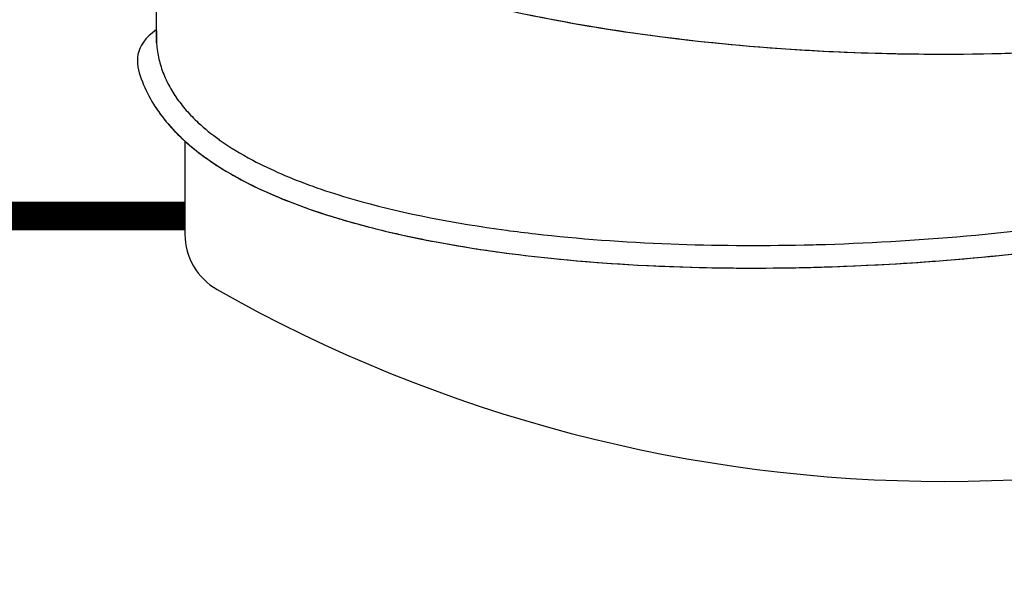
# Model space of a CAD drawing. Units: millimetres. Extents: x -3332883 to 40920555, y -16353787 to 80251.
# Drawn here: x 826780 to 828450, y -65240 to -64274 of the extents above; entities that cross this region are included whole.
import ezdxf

# ---------------------------------------------------------------- set-up
doc = ezdxf.new("R2010")
doc.units = ezdxf.units.MM
doc.layers.add('Steel', color=24, linetype='Continuous')
doc.layers.add('черепица', color=101, linetype='Continuous')

msp = doc.modelspace()

# ---------------------------------------------------------------- linework, layer by layer
msp.add_circle((828098.407, -63419.004), 5527.265)
at = {"layer": 'Steel', "color": 251}
for p, q in [((827012.186, -64313.689), (827012.186, -63874.025)), ((827012.186, -64313.689), (827012.186, -63874.025)), ((827060.377, -64480.272), (827060.377, -64638.428))]:
    msp.add_line(p, q, dxfattribs=at)
for centre, radius, start, end in [((827167.703, -64638.428), 107.326, 180, 240.442935), ((828348.287, -62556.594), 2500.61, 240.442935, 299.557065)]:
    msp.add_arc(centre, radius, start, end, dxfattribs=at)
for points, knots in [([(827012.083, -63867.968), (827012.083, -63901.21), (827021.441, -63934.129), (827054.928, -63994.652), (827078.813, -64022.542), (827138.319, -64074.574), (827174.041, -64098.778), (827318.653, -64178.295), (827457.276, -64225.536), (827782.033, -64296.241), (827967.876, -64319.391), (828352.067, -64337.41), (828550.128, -64332.247), (828921, -64294.48), (829093.52, -64261.953), (829354.253, -64182.931), (829452.258, -64140.483), (829575.301, -64059.338), (829614.12, -64024.265), (829661.471, -63955.212), (829674.853, -63922.569), (829679.484, -63881.947), (829679.863, -63875.179), (829679.864, -63868.411)], [6.28318531, 6.28318531, 6.28318531, 6.28318531, 6.46119651, 6.46119651, 6.63920772, 6.63920772, 6.81721893, 6.81721893, 7.26397537, 7.26397537, 7.71073182, 7.71073182, 8.15748827, 8.15748827, 8.60424472, 8.60424472, 8.966704, 8.966704, 9.20539884, 9.20539884, 9.38772497, 9.38772497, 9.42402026, 9.42402026, 9.42402026, 9.42402026]), ([(827012.186, -63874.025), (827013.247, -63905.202), (827022.458, -63935.968), (827054.928, -63994.652), (827078.813, -64022.542), (827138.319, -64074.574), (827174.041, -64098.778), (827318.653, -64178.295), (827457.276, -64225.536), (827782.033, -64296.241), (827967.876, -64319.391), (828352.067, -64337.41), (828550.128, -64332.247), (828921, -64294.48), (829093.52, -64261.953), (829354.253, -64182.931), (829452.258, -64140.483), (829575.301, -64059.338), (829614.12, -64024.265), (829661.471, -63955.212), (829674.853, -63922.569), (829679.469, -63882.074), (829679.849, -63875.434), (829679.864, -63868.794)], [6.29400454, 6.29400454, 6.29400454, 6.29400454, 6.46119651, 6.46119651, 6.63920772, 6.63920772, 6.81721893, 6.81721893, 7.26397537, 7.26397537, 7.71073182, 7.71073182, 8.15748827, 8.15748827, 8.60424472, 8.60424472, 8.966704, 8.966704, 9.20539884, 9.20539884, 9.38772497, 9.38772497, 9.42333612, 9.42333612, 9.42333612, 9.42333612]), ([(827012.186, -63874.025), (827013.247, -63905.202), (827022.458, -63935.968), (827054.928, -63994.652), (827078.813, -64022.542), (827138.319, -64074.574), (827174.041, -64098.778), (827318.653, -64178.295), (827457.276, -64225.536), (827782.033, -64296.241), (827967.876, -64319.391), (828352.067, -64337.41), (828550.128, -64332.247), (828921, -64294.48), (829093.52, -64261.953), (829354.253, -64182.931), (829452.258, -64140.483), (829575.301, -64059.338), (829614.12, -64024.265), (829661.471, -63955.212), (829674.853, -63922.569), (829679.469, -63882.074), (829679.849, -63875.434), (829679.864, -63868.794)], [6.29400454, 6.29400454, 6.29400454, 6.29400454, 6.46119651, 6.46119651, 6.63920772, 6.63920772, 6.81721893, 6.81721893, 7.26397537, 7.26397537, 7.71073182, 7.71073182, 8.15748827, 8.15748827, 8.60424472, 8.60424472, 8.966704, 8.966704, 9.20539884, 9.20539884, 9.38772497, 9.38772497, 9.42333612, 9.42333612, 9.42333612, 9.42333612]), ([(827060.377, -64480.272), (827070.386, -64489.315), (827081.041, -64497.908), (827148.365, -64547.145), (827219.325, -64579.468), (827388.154, -64632.999), (827485.886, -64653.738), (827762.798, -64691.656), (827956.844, -64700.026), (828364.167, -64686.295), (828577.412, -64663.431), (828940.988, -64596.245), (829095.975, -64556.208), (829319.234, -64477.274), (829399.546, -64442.22), (829518.504, -64376.11), (829562.482, -64346.569), (829612.64, -64303.39), (829624.887, -64291.826), (829636.196, -64279.876)], [6.56014966, 6.56014966, 6.56014966, 6.56014966, 6.61961317, 6.61961317, 6.91703466, 6.91703466, 7.21445616, 7.21445616, 7.67789208, 7.67789208, 8.15388049, 8.15388049, 8.55232428, 8.55232428, 8.82214923, 8.82214923, 9.02144834, 9.02144834, 9.09186904, 9.09186904, 9.09186904, 9.09186904]), ([(827060.377, -64480.272), (827070.386, -64489.315), (827081.041, -64497.908), (827148.365, -64547.145), (827219.325, -64579.468), (827388.154, -64632.999), (827485.886, -64653.738), (827762.798, -64691.656), (827956.844, -64700.026), (828364.167, -64686.295), (828577.412, -64663.431), (828940.988, -64596.245), (829095.975, -64556.208), (829319.234, -64477.274), (829399.546, -64442.22), (829518.504, -64376.11), (829562.482, -64346.569), (829612.64, -64303.39), (829624.887, -64291.826), (829636.196, -64279.876)], [6.56014966, 6.56014966, 6.56014966, 6.56014966, 6.61961317, 6.61961317, 6.91703466, 6.91703466, 7.21445616, 7.21445616, 7.67789208, 7.67789208, 8.15388049, 8.15388049, 8.55232428, 8.55232428, 8.82214923, 8.82214923, 9.02144834, 9.02144834, 9.09186904, 9.09186904, 9.09186904, 9.09186904]), ([(827012.186, -64291.056), (826972.226, -64319.364), (826976.636, -64348.283), (826995.959, -64401.309), (827010.729, -64425.761), (827038.385, -64459.057), (827048.961, -64469.957), (827060.377, -64480.272)], [6.237747401, 6.237747401, 6.237747401, 6.237747401, 6.36503599, 6.36503599, 6.492324578, 6.492324578, 6.560149659, 6.560149659, 6.560149659, 6.560149659]), ([(827012.186, -64313.689), (827012.276, -64315.176), (827012.387, -64316.662), (827012.518, -64318.147), (827012.911, -64322.6), (827013.488, -64327.029), (827014.24, -64331.428)], [6.2750000266, 6.2750000266, 6.2750000266, 6.2750000266, 6.2831853072, 6.2831853072, 6.2831853072, 6.3077290949, 6.3077290949, 6.3077290949, 6.3077290949]), ([(827012.186, -64313.689), (827012.276, -64315.176), (827012.387, -64316.662), (827012.518, -64318.147), (827012.911, -64322.6), (827013.488, -64327.029), (827014.24, -64331.428)], [6.2750000266, 6.2750000266, 6.2750000266, 6.2750000266, 6.2831853072, 6.2831853072, 6.2831853072, 6.3077290949, 6.3077290949, 6.3077290949, 6.3077290949]), ([(827012.186, -64313.689), (827012.276, -64315.176), (827012.387, -64316.662), (827012.518, -64318.147), (827012.911, -64322.6), (827013.488, -64327.029), (827014.24, -64331.428)], [6.2750000266, 6.2750000266, 6.2750000266, 6.2750000266, 6.2831853072, 6.2831853072, 6.2831853072, 6.3077290949, 6.3077290949, 6.3077290949, 6.3077290949]), ([(827012.186, -64313.689), (827012.276, -64315.176), (827012.387, -64316.662), (827012.518, -64318.147), (827012.911, -64322.6), (827013.488, -64327.029), (827014.24, -64331.428)], [6.2750000266, 6.2750000266, 6.2750000266, 6.2750000266, 6.2831853072, 6.2831853072, 6.2831853072, 6.3077290949, 6.3077290949, 6.3077290949, 6.3077290949]), ([(827012.186, -64313.689), (827012.276, -64315.176), (827012.387, -64316.662), (827012.518, -64318.147), (827012.911, -64322.6), (827013.488, -64327.029), (827014.24, -64331.428)], [6.2750000266, 6.2750000266, 6.2750000266, 6.2750000266, 6.2831853072, 6.2831853072, 6.2831853072, 6.3077290949, 6.3077290949, 6.3077290949, 6.3077290949]), ([(827012.186, -64313.689), (827012.276, -64315.176), (827012.387, -64316.662), (827012.518, -64318.147), (827012.911, -64322.6), (827013.488, -64327.029), (827014.24, -64331.428)], [6.2750000266, 6.2750000266, 6.2750000266, 6.2750000266, 6.2831853072, 6.2831853072, 6.2831853072, 6.3077290949, 6.3077290949, 6.3077290949, 6.3077290949]), ([(827012.186, -64313.689), (827012.276, -64315.176), (827012.387, -64316.662), (827012.518, -64318.147), (827012.911, -64322.6), (827013.488, -64327.029), (827014.24, -64331.428)], [6.2750000266, 6.2750000266, 6.2750000266, 6.2750000266, 6.2831853072, 6.2831853072, 6.2831853072, 6.3077290949, 6.3077290949, 6.3077290949, 6.3077290949]), ([(827012.186, -64313.689), (827012.276, -64315.176), (827012.387, -64316.662), (827012.518, -64318.147), (827012.911, -64322.6), (827013.488, -64327.029), (827014.24, -64331.428)], [6.2750000266, 6.2750000266, 6.2750000266, 6.2750000266, 6.2831853072, 6.2831853072, 6.2831853072, 6.3077290949, 6.3077290949, 6.3077290949, 6.3077290949]), ([(828095.046, -64324.803), (828116.591, -64326.182), (828138.241, -64327.382), (828222.401, -64331.329), (828285.461, -64332.76), (828348.512, -64332.71)], [7.660194328, 7.660194328, 7.660194328, 7.660194328, 7.710731823, 7.710731823, 7.855924216, 7.855924216, 7.855924216, 7.855924216]), ([(828095.046, -64324.803), (828116.591, -64326.182), (828138.241, -64327.382), (828222.401, -64331.329), (828285.461, -64332.76), (828348.512, -64332.71)], [7.660194328, 7.660194328, 7.660194328, 7.660194328, 7.710731823, 7.710731823, 7.855924216, 7.855924216, 7.855924216, 7.855924216]), ([(828095.046, -64324.803), (828116.591, -64326.182), (828138.241, -64327.382), (828222.401, -64331.329), (828285.461, -64332.76), (828348.512, -64332.71)], [7.660194328, 7.660194328, 7.660194328, 7.660194328, 7.710731823, 7.710731823, 7.855924216, 7.855924216, 7.855924216, 7.855924216]), ([(828095.046, -64324.803), (828116.591, -64326.182), (828138.241, -64327.382), (828222.401, -64331.329), (828285.461, -64332.76), (828348.512, -64332.71)], [7.660194328, 7.660194328, 7.660194328, 7.660194328, 7.710731823, 7.710731823, 7.855924216, 7.855924216, 7.855924216, 7.855924216]), ([(828095.046, -64324.803), (828116.591, -64326.182), (828138.241, -64327.382), (828222.401, -64331.329), (828285.461, -64332.76), (828348.512, -64332.71)], [7.660194328, 7.660194328, 7.660194328, 7.660194328, 7.710731823, 7.710731823, 7.855924216, 7.855924216, 7.855924216, 7.855924216]), ([(828095.046, -64324.803), (828116.591, -64326.182), (828138.241, -64327.382), (828222.401, -64331.329), (828285.461, -64332.76), (828348.512, -64332.71)], [7.660194328, 7.660194328, 7.660194328, 7.660194328, 7.710731823, 7.710731823, 7.855924216, 7.855924216, 7.855924216, 7.855924216]), ([(827031.307, -64382.376), (827035.405, -64390.466), (827040.096, -64398.338), (827045.344, -64405.963), (827045.361, -64405.987), (827045.377, -64406.011)], [6.4059042457, 6.4059042457, 6.4059042457, 6.4059042457, 6.4548358829, 6.4548358829, 6.4549918211, 6.4549918211, 6.4549918211, 6.4549918211]), ([(827031.307, -64382.376), (827035.405, -64390.466), (827040.096, -64398.338), (827045.344, -64405.963), (827045.361, -64405.987), (827045.377, -64406.011)], [6.4059042457, 6.4059042457, 6.4059042457, 6.4059042457, 6.4548358829, 6.4548358829, 6.4549918211, 6.4549918211, 6.4549918211, 6.4549918211]), ([(827031.307, -64382.376), (827035.405, -64390.466), (827040.096, -64398.338), (827045.344, -64405.963), (827045.361, -64405.987), (827045.377, -64406.011)], [6.4059042457, 6.4059042457, 6.4059042457, 6.4059042457, 6.4548358829, 6.4548358829, 6.4549918211, 6.4549918211, 6.4549918211, 6.4549918211]), ([(827031.307, -64382.376), (827035.405, -64390.466), (827040.096, -64398.338), (827045.344, -64405.963), (827045.361, -64405.987), (827045.377, -64406.011)], [6.4059042457, 6.4059042457, 6.4059042457, 6.4059042457, 6.4548358829, 6.4548358829, 6.4549918211, 6.4549918211, 6.4549918211, 6.4549918211]), ([(827031.307, -64382.376), (827035.405, -64390.466), (827040.096, -64398.338), (827045.344, -64405.963), (827045.361, -64405.987), (827045.377, -64406.011)], [6.4059042457, 6.4059042457, 6.4059042457, 6.4059042457, 6.4548358829, 6.4548358829, 6.4549918211, 6.4549918211, 6.4549918211, 6.4549918211]), ([(827031.307, -64382.376), (827035.405, -64390.466), (827040.096, -64398.338), (827045.344, -64405.963), (827045.361, -64405.987), (827045.377, -64406.011)], [6.4059042457, 6.4059042457, 6.4059042457, 6.4059042457, 6.4548358829, 6.4548358829, 6.4549918211, 6.4549918211, 6.4549918211, 6.4549918211]), ([(827031.307, -64382.376), (827035.405, -64390.466), (827040.096, -64398.338), (827045.344, -64405.963), (827045.361, -64405.987), (827045.377, -64406.011)], [6.4059042457, 6.4059042457, 6.4059042457, 6.4059042457, 6.4548358829, 6.4548358829, 6.4549918211, 6.4549918211, 6.4549918211, 6.4549918211]), ([(827031.307, -64382.376), (827035.405, -64390.466), (827040.096, -64398.338), (827045.344, -64405.963), (827045.361, -64405.987), (827045.377, -64406.011)], [6.4059042457, 6.4059042457, 6.4059042457, 6.4059042457, 6.4548358829, 6.4548358829, 6.4549918211, 6.4549918211, 6.4549918211, 6.4549918211]), ([(827026.413, -64444.605), (827027.193, -64445.57), (827027.979, -64446.529), (827032.088, -64451.476), (827035.52, -64455.39), (827039.061, -64459.226)], [6.4867350086, 6.4867350086, 6.4867350086, 6.4867350086, 6.4923245784, 6.4923245784, 6.5157266847, 6.5157266847, 6.5157266847, 6.5157266847]), ([(827026.413, -64444.605), (827027.193, -64445.57), (827027.979, -64446.529), (827032.088, -64451.476), (827035.52, -64455.39), (827039.061, -64459.226)], [6.4867350086, 6.4867350086, 6.4867350086, 6.4867350086, 6.4923245784, 6.4923245784, 6.5157266847, 6.5157266847, 6.5157266847, 6.5157266847]), ([(827026.413, -64444.605), (827027.193, -64445.57), (827027.979, -64446.529), (827032.088, -64451.476), (827035.52, -64455.39), (827039.061, -64459.226)], [6.4867350082, 6.4867350082, 6.4867350082, 6.4867350082, 6.4923245784, 6.4923245784, 6.5157266847, 6.5157266847, 6.5157266847, 6.5157266847]), ([(827026.413, -64444.605), (827027.193, -64445.57), (827027.979, -64446.529), (827032.088, -64451.476), (827035.52, -64455.39), (827039.061, -64459.226)], [6.4867350086, 6.4867350086, 6.4867350086, 6.4867350086, 6.4923245784, 6.4923245784, 6.5157266847, 6.5157266847, 6.5157266847, 6.5157266847]), ([(827026.413, -64444.605), (827027.193, -64445.57), (827027.979, -64446.529), (827032.088, -64451.476), (827035.52, -64455.39), (827039.061, -64459.226)], [6.4867350086, 6.4867350086, 6.4867350086, 6.4867350086, 6.4923245784, 6.4923245784, 6.5157266847, 6.5157266847, 6.5157266847, 6.5157266847]), ([(827026.413, -64444.605), (827027.193, -64445.57), (827027.979, -64446.529), (827032.088, -64451.476), (827035.52, -64455.39), (827039.061, -64459.226)], [6.4867350082, 6.4867350082, 6.4867350082, 6.4867350082, 6.4923245784, 6.4923245784, 6.5157266847, 6.5157266847, 6.5157266847, 6.5157266847]), ([(827082.963, -64448.978), (827093.779, -64459.017), (827105.644, -64468.593), (827118.521, -64477.801), (827118.576, -64477.84), (827118.63, -64477.879)], [6.5531669719, 6.5531669719, 6.5531669719, 6.5531669719, 6.6264864586, 6.6264864586, 6.626798335, 6.626798335, 6.626798335, 6.626798335]), ([(827082.963, -64448.978), (827093.779, -64459.017), (827105.644, -64468.593), (827118.521, -64477.801), (827118.576, -64477.84), (827118.63, -64477.879)], [6.5531669719, 6.5531669719, 6.5531669719, 6.5531669719, 6.6264864586, 6.6264864586, 6.626798335, 6.626798335, 6.626798335, 6.626798335]), ([(827082.963, -64448.978), (827093.779, -64459.017), (827105.644, -64468.593), (827118.521, -64477.801), (827118.576, -64477.84), (827118.63, -64477.879)], [6.5531669719, 6.5531669719, 6.5531669719, 6.5531669719, 6.6264864586, 6.6264864586, 6.626798335, 6.626798335, 6.626798335, 6.626798335]), ([(827082.963, -64448.978), (827093.779, -64459.017), (827105.644, -64468.593), (827118.521, -64477.801), (827118.576, -64477.84), (827118.63, -64477.879)], [6.5531669719, 6.5531669719, 6.5531669719, 6.5531669719, 6.6264864586, 6.6264864586, 6.626798335, 6.626798335, 6.626798335, 6.626798335]), ([(827082.963, -64448.978), (827093.779, -64459.017), (827105.644, -64468.593), (827118.521, -64477.801), (827118.576, -64477.84), (827118.63, -64477.879)], [6.5531669719, 6.5531669719, 6.5531669719, 6.5531669719, 6.6264864586, 6.6264864586, 6.626798335, 6.626798335, 6.626798335, 6.626798335]), ([(827082.963, -64448.978), (827093.779, -64459.017), (827105.644, -64468.593), (827118.521, -64477.801), (827118.576, -64477.84), (827118.63, -64477.879)], [6.5531669719, 6.5531669719, 6.5531669719, 6.5531669719, 6.6264864586, 6.6264864586, 6.626798335, 6.626798335, 6.626798335, 6.626798335]), ([(827082.963, -64448.978), (827093.779, -64459.017), (827105.644, -64468.593), (827118.521, -64477.801), (827118.576, -64477.84), (827118.63, -64477.879)], [6.5531669719, 6.5531669719, 6.5531669719, 6.5531669719, 6.6264864586, 6.6264864586, 6.626798335, 6.626798335, 6.626798335, 6.626798335]), ([(827082.963, -64448.978), (827093.779, -64459.017), (827105.644, -64468.593), (827118.521, -64477.801), (827118.576, -64477.84), (827118.63, -64477.879)], [6.5531669719, 6.5531669719, 6.5531669719, 6.5531669719, 6.6264864586, 6.6264864586, 6.626798335, 6.626798335, 6.626798335, 6.626798335]), ([(827077.534, -64494.85), (827082.324, -64498.686), (827087.235, -64502.438), (827104.097, -64514.77), (827116.597, -64523.04), (827129.746, -64530.953)], [6.5929831865, 6.5929831865, 6.5929831865, 6.5929831865, 6.6196131671, 6.6196131671, 6.6823716548, 6.6823716548, 6.6823716548, 6.6823716548]), ([(827077.534, -64494.85), (827082.324, -64498.686), (827087.235, -64502.438), (827104.097, -64514.77), (827116.597, -64523.04), (827129.746, -64530.953)], [6.5929831865, 6.5929831865, 6.5929831865, 6.5929831865, 6.6196131671, 6.6196131671, 6.6823716548, 6.6823716548, 6.6823716548, 6.6823716548]), ([(827077.534, -64494.85), (827082.324, -64498.686), (827087.235, -64502.438), (827104.097, -64514.77), (827116.597, -64523.04), (827129.746, -64530.953)], [6.5929831865, 6.5929831865, 6.5929831865, 6.5929831865, 6.6196131671, 6.6196131671, 6.6823716548, 6.6823716548, 6.6823716548, 6.6823716548]), ([(827077.534, -64494.85), (827082.324, -64498.686), (827087.235, -64502.438), (827104.097, -64514.77), (827116.597, -64523.04), (827129.746, -64530.953)], [6.5929831865, 6.5929831865, 6.5929831865, 6.5929831865, 6.6196131671, 6.6196131671, 6.6823716548, 6.6823716548, 6.6823716548, 6.6823716548]), ([(827077.534, -64494.85), (827082.324, -64498.686), (827087.235, -64502.438), (827104.097, -64514.77), (827116.597, -64523.04), (827129.746, -64530.953)], [6.5929831865, 6.5929831865, 6.5929831865, 6.5929831865, 6.6196131671, 6.6196131671, 6.6823716548, 6.6823716548, 6.6823716548, 6.6823716548]), ([(827077.534, -64494.85), (827082.324, -64498.686), (827087.235, -64502.438), (827104.097, -64514.77), (827116.597, -64523.04), (827129.746, -64530.953)], [6.5929831865, 6.5929831865, 6.5929831865, 6.5929831865, 6.6196131671, 6.6196131671, 6.6823716548, 6.6823716548, 6.6823716548, 6.6823716548]), ([(827175.37, -64512.63), (827190.739, -64520.766), (827207.044, -64528.545), (827230.144, -64538.54), (827236.137, -64541.048), (827242.237, -64543.517)], [6.7249734858, 6.7249734858, 6.7249734858, 6.7249734858, 6.7981370344, 6.7981370344, 6.8231486366, 6.8231486366, 6.8231486366, 6.8231486366]), ([(827175.37, -64512.63), (827190.739, -64520.766), (827207.044, -64528.545), (827230.144, -64538.54), (827236.137, -64541.048), (827242.237, -64543.517)], [6.7249734858, 6.7249734858, 6.7249734858, 6.7249734858, 6.7981370344, 6.7981370344, 6.8231486366, 6.8231486366, 6.8231486366, 6.8231486366]), ([(827175.37, -64512.63), (827190.739, -64520.766), (827207.044, -64528.545), (827230.144, -64538.54), (827236.137, -64541.048), (827242.237, -64543.517)], [6.7249734858, 6.7249734858, 6.7249734858, 6.7249734858, 6.7981370344, 6.7981370344, 6.8231486366, 6.8231486366, 6.8231486366, 6.8231486366]), ([(827175.37, -64512.63), (827190.739, -64520.766), (827207.044, -64528.545), (827230.144, -64538.54), (827236.137, -64541.048), (827242.237, -64543.517)], [6.7249734858, 6.7249734858, 6.7249734858, 6.7249734858, 6.7981370344, 6.7981370344, 6.8231486366, 6.8231486366, 6.8231486366, 6.8231486366]), ([(827175.37, -64512.63), (827190.739, -64520.766), (827207.044, -64528.545), (827230.144, -64538.54), (827236.137, -64541.048), (827242.237, -64543.517)], [6.7249734858, 6.7249734858, 6.7249734858, 6.7249734858, 6.7981370344, 6.7981370344, 6.8231486366, 6.8231486366, 6.8231486366, 6.8231486366]), ([(827175.37, -64512.63), (827190.739, -64520.766), (827207.044, -64528.545), (827230.144, -64538.54), (827236.137, -64541.048), (827242.237, -64543.517)], [6.7249734858, 6.7249734858, 6.7249734858, 6.7249734858, 6.7981370344, 6.7981370344, 6.8231486366, 6.8231486366, 6.8231486366, 6.8231486366]), ([(827175.37, -64512.63), (827190.739, -64520.766), (827207.044, -64528.545), (827230.144, -64538.54), (827236.137, -64541.048), (827242.237, -64543.517)], [6.7249734858, 6.7249734858, 6.7249734858, 6.7249734858, 6.7981370344, 6.7981370344, 6.8231486366, 6.8231486366, 6.8231486366, 6.8231486366]), ([(827175.37, -64512.63), (827190.739, -64520.766), (827207.044, -64528.545), (827230.144, -64538.54), (827236.137, -64541.048), (827242.237, -64543.517)], [6.7249734858, 6.7249734858, 6.7249734858, 6.7249734858, 6.7981370344, 6.7981370344, 6.8231486366, 6.8231486366, 6.8231486366, 6.8231486366]), ([(827360.656, -64583.11), (827433.363, -64603.181), (827515.541, -64619.329), (827621.448, -64633.564), (827637.855, -64635.601), (827654.488, -64637.501)], [6.970411363, 6.970411363, 6.970411363, 6.970411363, 7.219983939, 7.219983939, 7.264936815, 7.264936815, 7.264936815, 7.264936815]), ([(827360.656, -64583.11), (827433.363, -64603.181), (827515.541, -64619.329), (827621.448, -64633.564), (827637.855, -64635.601), (827654.488, -64637.501)], [6.970411363, 6.970411363, 6.970411363, 6.970411363, 7.219983939, 7.219983939, 7.264936815, 7.264936815, 7.264936815, 7.264936815]), ([(827360.656, -64583.11), (827433.363, -64603.181), (827515.541, -64619.329), (827621.448, -64633.564), (827637.855, -64635.601), (827654.488, -64637.501)], [6.970411363, 6.970411363, 6.970411363, 6.970411363, 7.219983939, 7.219983939, 7.264936815, 7.264936815, 7.264936815, 7.264936815]), ([(827360.656, -64583.11), (827433.363, -64603.181), (827515.541, -64619.329), (827621.448, -64633.564), (827637.855, -64635.601), (827654.488, -64637.501)], [6.970411363, 6.970411363, 6.970411363, 6.970411363, 7.219983939, 7.219983939, 7.264936815, 7.264936815, 7.264936815, 7.264936815]), ([(827360.656, -64583.11), (827433.363, -64603.181), (827515.541, -64619.329), (827621.448, -64633.564), (827637.855, -64635.601), (827654.488, -64637.501)], [6.970411363, 6.970411363, 6.970411363, 6.970411363, 7.219983939, 7.219983939, 7.264936815, 7.264936815, 7.264936815, 7.264936815]), ([(827360.656, -64583.11), (827433.363, -64603.181), (827515.541, -64619.329), (827621.448, -64633.564), (827637.855, -64635.601), (827654.488, -64637.501)], [6.970411363, 6.970411363, 6.970411363, 6.970411363, 7.219983939, 7.219983939, 7.264936815, 7.264936815, 7.264936815, 7.264936815]), ([(827360.656, -64583.11), (827433.363, -64603.181), (827515.541, -64619.329), (827621.448, -64633.564), (827637.855, -64635.601), (827654.488, -64637.501)], [6.970411363, 6.970411363, 6.970411363, 6.970411363, 7.219983939, 7.219983939, 7.264936815, 7.264936815, 7.264936815, 7.264936815]), ([(827360.656, -64583.11), (827433.363, -64603.181), (827515.541, -64619.329), (827621.448, -64633.564), (827637.855, -64635.601), (827654.488, -64637.501)], [6.970411363, 6.970411363, 6.970411363, 6.970411363, 7.219983939, 7.219983939, 7.264936815, 7.264936815, 7.264936815, 7.264936815]), ([(827260.528, -64591.604), (827274.512, -64596.663), (827288.918, -64601.534), (827311.764, -64608.778), (827319.91, -64611.268), (827328.174, -64613.704)], [6.8648150351, 6.8648150351, 6.8648150351, 6.8648150351, 6.9170346633, 6.9170346633, 6.9453103453, 6.9453103453, 6.9453103453, 6.9453103453]), ([(827260.528, -64591.604), (827274.512, -64596.663), (827288.918, -64601.534), (827311.764, -64608.778), (827319.91, -64611.268), (827328.174, -64613.704)], [6.8648150351, 6.8648150351, 6.8648150351, 6.8648150351, 6.9170346633, 6.9170346633, 6.9453103453, 6.9453103453, 6.9453103453, 6.9453103453]), ([(827260.528, -64591.604), (827274.512, -64596.663), (827288.918, -64601.534), (827311.764, -64608.778), (827319.91, -64611.268), (827328.174, -64613.704)], [6.8648150351, 6.8648150351, 6.8648150351, 6.8648150351, 6.9170346633, 6.9170346633, 6.9453103453, 6.9453103453, 6.9453103453, 6.9453103453]), ([(827260.528, -64591.604), (827274.512, -64596.663), (827288.918, -64601.534), (827311.764, -64608.778), (827319.91, -64611.268), (827328.174, -64613.704)], [6.8648150351, 6.8648150351, 6.8648150351, 6.8648150351, 6.9170346633, 6.9170346633, 6.9453103453, 6.9453103453, 6.9453103453, 6.9453103453]), ([(827260.528, -64591.604), (827274.512, -64596.663), (827288.918, -64601.534), (827311.764, -64608.778), (827319.91, -64611.268), (827328.174, -64613.704)], [6.8648150351, 6.8648150351, 6.8648150351, 6.8648150351, 6.9170346633, 6.9170346633, 6.9453103453, 6.9453103453, 6.9453103453, 6.9453103453]), ([(827260.528, -64591.604), (827274.512, -64596.663), (827288.918, -64601.534), (827311.764, -64608.778), (827319.91, -64611.268), (827328.174, -64613.704)], [6.8648150351, 6.8648150351, 6.8648150351, 6.8648150351, 6.9170346633, 6.9170346633, 6.9453103453, 6.9453103453, 6.9453103453, 6.9453103453]), ([(827883.884, -64654.565), (827957.263, -64657.375), (828033.059, -64657.946), (828116.905, -64656.089), (828123.664, -64655.922), (828130.433, -64655.738)], [7.461287117, 7.461287117, 7.461287117, 7.461287117, 7.641830843, 7.641830843, 7.657637419, 7.657637419, 7.657637419, 7.657637419]), ([(827883.884, -64654.565), (827957.263, -64657.375), (828033.059, -64657.946), (828116.905, -64656.089), (828123.664, -64655.922), (828130.433, -64655.738)], [7.461287117, 7.461287117, 7.461287117, 7.461287117, 7.641830843, 7.641830843, 7.657637419, 7.657637419, 7.657637419, 7.657637419]), ([(827883.884, -64654.565), (827957.263, -64657.375), (828033.059, -64657.946), (828116.905, -64656.089), (828123.664, -64655.922), (828130.433, -64655.738)], [7.461287117, 7.461287117, 7.461287117, 7.461287117, 7.641830843, 7.641830843, 7.657637419, 7.657637419, 7.657637419, 7.657637419]), ([(827883.884, -64654.565), (827957.263, -64657.375), (828033.059, -64657.946), (828116.905, -64656.089), (828123.664, -64655.922), (828130.433, -64655.738)], [7.461287117, 7.461287117, 7.461287117, 7.461287117, 7.641830843, 7.641830843, 7.657637419, 7.657637419, 7.657637419, 7.657637419]), ([(827883.884, -64654.565), (827957.263, -64657.375), (828033.059, -64657.946), (828116.905, -64656.089), (828123.664, -64655.922), (828130.433, -64655.738)], [7.461287117, 7.461287117, 7.461287117, 7.461287117, 7.641830843, 7.641830843, 7.657637419, 7.657637419, 7.657637419, 7.657637419]), ([(827883.884, -64654.565), (827957.263, -64657.375), (828033.059, -64657.946), (828116.905, -64656.089), (828123.664, -64655.922), (828130.433, -64655.738)], [7.461287117, 7.461287117, 7.461287117, 7.461287117, 7.641830843, 7.641830843, 7.657637419, 7.657637419, 7.657637419, 7.657637419]), ([(827883.884, -64654.565), (827957.263, -64657.375), (828033.059, -64657.946), (828116.905, -64656.089), (828123.664, -64655.922), (828130.433, -64655.738)], [7.461287117, 7.461287117, 7.461287117, 7.461287117, 7.641830843, 7.641830843, 7.657637419, 7.657637419, 7.657637419, 7.657637419]), ([(827883.884, -64654.565), (827957.263, -64657.375), (828033.059, -64657.946), (828116.905, -64656.089), (828123.664, -64655.922), (828130.433, -64655.738)], [7.461287117, 7.461287117, 7.461287117, 7.461287117, 7.641830843, 7.641830843, 7.657637419, 7.657637419, 7.657637419, 7.657637419]), ([(827550.217, -64662.131), (827564.653, -64664.385), (827579.294, -64666.528), (827622.459, -64672.439), (827651.502, -64675.902), (827681.174, -64678.948)], [7.173685696, 7.173685696, 7.173685696, 7.173685696, 7.214456159, 7.214456159, 7.292289637, 7.292289637, 7.292289637, 7.292289637]), ([(827550.217, -64662.131), (827564.653, -64664.385), (827579.294, -64666.528), (827622.459, -64672.439), (827651.502, -64675.902), (827681.174, -64678.948)], [7.173685696, 7.173685696, 7.173685696, 7.173685696, 7.214456159, 7.214456159, 7.292289637, 7.292289637, 7.292289637, 7.292289637]), ([(827550.217, -64662.131), (827564.653, -64664.385), (827579.294, -64666.528), (827622.459, -64672.439), (827651.502, -64675.902), (827681.174, -64678.948)], [7.173685696, 7.173685696, 7.173685696, 7.173685696, 7.214456159, 7.214456159, 7.292289637, 7.292289637, 7.292289637, 7.292289637]), ([(827550.217, -64662.131), (827564.653, -64664.385), (827579.294, -64666.528), (827622.459, -64672.439), (827651.502, -64675.902), (827681.174, -64678.948)], [7.173685696, 7.173685696, 7.173685696, 7.173685696, 7.214456159, 7.214456159, 7.292289637, 7.292289637, 7.292289637, 7.292289637]), ([(827550.217, -64662.131), (827564.653, -64664.385), (827579.294, -64666.528), (827622.459, -64672.439), (827651.502, -64675.902), (827681.174, -64678.948)], [7.173685696, 7.173685696, 7.173685696, 7.173685696, 7.214456159, 7.214456159, 7.292289637, 7.292289637, 7.292289637, 7.292289637]), ([(827550.217, -64662.131), (827564.653, -64664.385), (827579.294, -64666.528), (827622.459, -64672.439), (827651.502, -64675.902), (827681.174, -64678.948)], [7.173685696, 7.173685696, 7.173685696, 7.173685696, 7.214456159, 7.214456159, 7.292289637, 7.292289637, 7.292289637, 7.292289637]), ([(828121.506, -64694.313), (828133.571, -64694.014), (828145.665, -64693.661), (828222.006, -64691.087), (828286.893, -64687.382), (828351.775, -64682.203)], [7.649941193, 7.649941193, 7.649941193, 7.649941193, 7.677892083, 7.677892083, 7.826009646, 7.826009646, 7.826009646, 7.826009646]), ([(828121.506, -64694.313), (828133.571, -64694.014), (828145.665, -64693.661), (828222.006, -64691.087), (828286.893, -64687.382), (828351.775, -64682.203)], [7.649941193, 7.649941193, 7.649941193, 7.649941193, 7.677892083, 7.677892083, 7.826009646, 7.826009646, 7.826009646, 7.826009646]), ([(828121.506, -64694.313), (828133.571, -64694.014), (828145.665, -64693.661), (828222.006, -64691.087), (828286.893, -64687.382), (828351.776, -64682.203)], [7.649941193, 7.649941193, 7.649941193, 7.649941193, 7.677892083, 7.677892083, 7.826010457, 7.826010457, 7.826010457, 7.826010457]), ([(828121.506, -64694.313), (828133.571, -64694.014), (828145.665, -64693.661), (828222.006, -64691.087), (828286.893, -64687.382), (828351.775, -64682.203)], [7.649941193, 7.649941193, 7.649941193, 7.649941193, 7.677892083, 7.677892083, 7.826009646, 7.826009646, 7.826009646, 7.826009646]), ([(828121.506, -64694.313), (828133.571, -64694.014), (828145.665, -64693.661), (828222.006, -64691.087), (828286.893, -64687.382), (828351.775, -64682.203)], [7.649941193, 7.649941193, 7.649941193, 7.649941193, 7.677892083, 7.677892083, 7.826009646, 7.826009646, 7.826009646, 7.826009646]), ([(828121.506, -64694.313), (828133.571, -64694.014), (828145.665, -64693.661), (828222.006, -64691.087), (828286.893, -64687.382), (828351.776, -64682.203)], [7.649941193, 7.649941193, 7.649941193, 7.649941193, 7.677892083, 7.677892083, 7.826010457, 7.826010457, 7.826010457, 7.826010457])]:
    msp.add_open_spline(points, degree=3, knots=knots, dxfattribs=at)
for points in [[(827624.385, -64261.913), (827695.691, -64277.291), (827771.466, -64290.325), (827850.263, -64300.853)], [(827624.385, -64261.913), (827695.691, -64277.291), (827771.466, -64290.325), (827850.263, -64300.853)], [(827624.385, -64261.913), (827695.691, -64277.291), (827771.466, -64290.325), (827850.263, -64300.853)], [(827624.385, -64261.913), (827695.691, -64277.291), (827771.466, -64290.325), (827850.263, -64300.853)], [(827624.385, -64261.913), (827695.691, -64277.291), (827771.466, -64290.325), (827850.263, -64300.853)], [(827624.385, -64261.913), (827695.691, -64277.291), (827771.466, -64290.325), (827850.263, -64300.853)], [(827012.186, -64293.351), (827011.779, -64300.13), (827011.774, -64306.92), (827012.186, -64313.689)], [(827012.186, -64293.351), (827011.779, -64300.13), (827011.774, -64306.92), (827012.186, -64313.689)], [(827850.263, -64300.853), (827929.302, -64311.413), (828011.383, -64319.451), (828095.046, -64324.803)], [(827850.263, -64300.853), (827929.302, -64311.413), (828011.383, -64319.451), (828095.046, -64324.803)], [(827850.263, -64300.853), (827929.302, -64311.413), (828011.383, -64319.451), (828095.046, -64324.803)], [(827850.263, -64300.853), (827929.302, -64311.413), (828011.383, -64319.451), (828095.046, -64324.803)], [(827850.263, -64300.853), (827929.302, -64311.413), (828011.383, -64319.451), (828095.046, -64324.803)], [(827850.263, -64300.853), (827929.302, -64311.413), (828011.383, -64319.451), (828095.046, -64324.803)], [(827014.24, -64331.428), (827015.746, -64340.226), (827017.957, -64348.905), (827020.819, -64357.413)], [(827014.24, -64331.428), (827015.746, -64340.226), (827017.957, -64348.905), (827020.819, -64357.413)], [(827014.24, -64331.428), (827015.746, -64340.226), (827017.957, -64348.905), (827020.819, -64357.413)], [(827014.24, -64331.428), (827015.746, -64340.226), (827017.957, -64348.905), (827020.819, -64357.413)], [(827014.24, -64331.428), (827015.746, -64340.226), (827017.957, -64348.905), (827020.819, -64357.413)], [(827014.24, -64331.428), (827015.746, -64340.226), (827017.957, -64348.905), (827020.819, -64357.413)], [(827014.24, -64331.428), (827015.746, -64340.226), (827017.957, -64348.905), (827020.819, -64357.413)], [(827014.24, -64331.428), (827015.746, -64340.226), (827017.957, -64348.905), (827020.819, -64357.413)], [(828348.512, -64332.71), (828433.695, -64332.642), (828518.864, -64329.87), (828602.444, -64324.433)], [(828348.512, -64332.71), (828433.695, -64332.642), (828518.864, -64329.87), (828602.444, -64324.433)], [(828348.512, -64332.71), (828433.695, -64332.642), (828518.864, -64329.87), (828602.444, -64324.433)], [(828348.512, -64332.71), (828433.695, -64332.642), (828518.864, -64329.87), (828602.444, -64324.433)], [(828348.512, -64332.71), (828433.695, -64332.642), (828518.864, -64329.87), (828602.444, -64324.433)], [(828348.512, -64332.71), (828433.695, -64332.642), (828518.864, -64329.87), (828602.444, -64324.433)], [(827020.819, -64357.413), (827023.682, -64365.921), (827027.196, -64374.259), (827031.307, -64382.376)], [(827020.819, -64357.413), (827023.682, -64365.921), (827027.196, -64374.259), (827031.307, -64382.376)], [(827020.819, -64357.413), (827023.682, -64365.921), (827027.196, -64374.259), (827031.307, -64382.376)], [(827020.819, -64357.413), (827023.682, -64365.921), (827027.196, -64374.259), (827031.307, -64382.376)], [(827020.819, -64357.413), (827023.682, -64365.921), (827027.196, -64374.259), (827031.307, -64382.376)], [(827020.819, -64357.413), (827023.682, -64365.921), (827027.196, -64374.259), (827031.307, -64382.376)], [(827020.819, -64357.413), (827023.682, -64365.921), (827027.196, -64374.259), (827031.307, -64382.376)], [(827020.819, -64357.413), (827023.682, -64365.921), (827027.196, -64374.259), (827031.307, -64382.376)], [(827008.042, -64418.935), (827010.559, -64422.944), (827013.19, -64426.884), (827015.926, -64430.752)], [(827008.042, -64418.935), (827010.559, -64422.944), (827013.19, -64426.884), (827015.926, -64430.752)], [(827008.042, -64418.935), (827010.559, -64422.944), (827013.19, -64426.884), (827015.926, -64430.752)], [(827008.042, -64418.935), (827010.559, -64422.944), (827013.19, -64426.884), (827015.926, -64430.752)], [(827008.042, -64418.935), (827010.559, -64422.944), (827013.19, -64426.884), (827015.926, -64430.752)], [(827008.042, -64418.935), (827010.559, -64422.944), (827013.19, -64426.884), (827015.926, -64430.752)], [(827045.377, -64406.011), (827050.628, -64413.635), (827056.404, -64421.016), (827062.678, -64428.171)], [(827045.377, -64406.011), (827050.628, -64413.635), (827056.404, -64421.016), (827062.678, -64428.171)], [(827045.377, -64406.011), (827050.628, -64413.635), (827056.404, -64421.016), (827062.678, -64428.171)], [(827045.377, -64406.011), (827050.628, -64413.635), (827056.404, -64421.016), (827062.678, -64428.171)], [(827045.377, -64406.011), (827050.628, -64413.635), (827056.404, -64421.016), (827062.678, -64428.171)], [(827045.377, -64406.011), (827050.628, -64413.635), (827056.404, -64421.016), (827062.678, -64428.171)], [(827045.377, -64406.011), (827050.628, -64413.635), (827056.404, -64421.016), (827062.678, -64428.171)], [(827045.377, -64406.011), (827050.628, -64413.635), (827056.404, -64421.016), (827062.678, -64428.171)], [(827015.926, -64430.752), (827019.27, -64435.48), (827022.771, -64440.099), (827026.413, -64444.605)], [(827015.926, -64430.752), (827019.27, -64435.48), (827022.771, -64440.099), (827026.413, -64444.605)], [(827015.926, -64430.752), (827019.27, -64435.48), (827022.771, -64440.099), (827026.413, -64444.605)], [(827015.926, -64430.752), (827019.27, -64435.48), (827022.771, -64440.099), (827026.413, -64444.605)], [(827015.926, -64430.752), (827019.27, -64435.48), (827022.771, -64440.099), (827026.413, -64444.605)], [(827015.926, -64430.752), (827019.27, -64435.48), (827022.771, -64440.099), (827026.413, -64444.605)], [(827062.678, -64428.171), (827068.951, -64435.326), (827075.722, -64442.256), (827082.963, -64448.978)], [(827062.678, -64428.171), (827068.951, -64435.326), (827075.722, -64442.256), (827082.963, -64448.978)], [(827062.678, -64428.171), (827068.951, -64435.326), (827075.722, -64442.256), (827082.963, -64448.978)], [(827062.678, -64428.171), (827068.951, -64435.326), (827075.722, -64442.256), (827082.963, -64448.978)], [(827062.678, -64428.171), (827068.951, -64435.326), (827075.722, -64442.256), (827082.963, -64448.978)], [(827062.678, -64428.171), (827068.951, -64435.326), (827075.722, -64442.256), (827082.963, -64448.978)], [(827062.678, -64428.171), (827068.951, -64435.326), (827075.722, -64442.256), (827082.963, -64448.978)], [(827062.678, -64428.171), (827068.951, -64435.326), (827075.722, -64442.256), (827082.963, -64448.978)], [(827039.061, -64459.226), (827044.594, -64465.221), (827050.395, -64471.029), (827056.444, -64476.663)], [(827039.061, -64459.226), (827044.594, -64465.221), (827050.395, -64471.029), (827056.444, -64476.663)], [(827039.061, -64459.226), (827044.594, -64465.221), (827050.395, -64471.029), (827056.444, -64476.663)], [(827039.061, -64459.226), (827044.594, -64465.221), (827050.395, -64471.029), (827056.444, -64476.663)], [(827039.061, -64459.226), (827044.594, -64465.221), (827050.395, -64471.029), (827056.444, -64476.663)], [(827039.061, -64459.226), (827044.594, -64465.221), (827050.395, -64471.029), (827056.444, -64476.663)], [(827056.444, -64476.663), (827057.744, -64477.874), (827059.055, -64479.077), (827060.377, -64480.272)], [(827056.444, -64476.663), (827057.744, -64477.874), (827059.055, -64479.077), (827060.377, -64480.272)], [(827056.444, -64476.663), (827057.744, -64477.874), (827059.055, -64479.077), (827060.377, -64480.272)], [(827056.444, -64476.663), (827057.744, -64477.874), (827059.055, -64479.077), (827060.377, -64480.272)], [(827056.444, -64476.663), (827057.744, -64477.874), (827059.055, -64479.077), (827060.377, -64480.272)], [(827056.444, -64476.663), (827057.744, -64477.874), (827059.055, -64479.077), (827060.377, -64480.272)], [(827060.377, -64480.272), (827065.904, -64485.265), (827071.627, -64490.121), (827077.534, -64494.85)], [(827060.377, -64480.272), (827065.904, -64485.265), (827071.627, -64490.121), (827077.534, -64494.85)], [(827060.377, -64480.272), (827065.904, -64485.265), (827071.627, -64490.121), (827077.534, -64494.85)], [(827060.377, -64480.272), (827065.904, -64485.265), (827071.627, -64490.121), (827077.534, -64494.85)], [(827060.377, -64480.272), (827065.904, -64485.265), (827071.627, -64490.121), (827077.534, -64494.85)], [(827060.377, -64480.272), (827065.904, -64485.265), (827071.627, -64490.121), (827077.534, -64494.85)], [(827118.63, -64477.879), (827135.811, -64490.152), (827154.747, -64501.713), (827175.37, -64512.63)], [(827118.63, -64477.879), (827135.811, -64490.152), (827154.747, -64501.713), (827175.37, -64512.63)], [(827118.63, -64477.879), (827135.811, -64490.152), (827154.747, -64501.713), (827175.37, -64512.63)], [(827118.63, -64477.879), (827135.811, -64490.152), (827154.747, -64501.713), (827175.37, -64512.63)], [(827118.63, -64477.879), (827135.811, -64490.152), (827154.747, -64501.713), (827175.37, -64512.63)], [(827118.63, -64477.879), (827135.811, -64490.152), (827154.747, -64501.713), (827175.37, -64512.63)], [(827118.63, -64477.879), (827135.811, -64490.152), (827154.747, -64501.713), (827175.37, -64512.63)], [(827118.63, -64477.879), (827135.811, -64490.152), (827154.747, -64501.713), (827175.37, -64512.63)], [(827129.746, -64530.953), (827140.924, -64537.679), (827152.569, -64544.147), (827164.676, -64550.373)], [(827164.676, -64550.373), (827177.332, -64556.883), (827190.492, -64563.13), (827204.145, -64569.134)], [(827242.237, -64543.517), (827278.151, -64558.058), (827317.755, -64571.267), (827360.656, -64583.11)], [(827242.237, -64543.517), (827278.151, -64558.058), (827317.755, -64571.267), (827360.656, -64583.11)], [(827242.237, -64543.517), (827278.151, -64558.058), (827317.755, -64571.267), (827360.656, -64583.11)], [(827242.237, -64543.517), (827278.151, -64558.058), (827317.755, -64571.267), (827360.656, -64583.11)], [(827242.237, -64543.517), (827278.151, -64558.058), (827317.755, -64571.267), (827360.656, -64583.11)], [(827242.237, -64543.517), (827278.151, -64558.058), (827317.755, -64571.267), (827360.656, -64583.11)], [(827242.237, -64543.517), (827278.151, -64558.058), (827317.755, -64571.267), (827360.656, -64583.11)], [(827242.237, -64543.517), (827278.151, -64558.058), (827317.755, -64571.267), (827360.656, -64583.11)], [(827204.145, -64569.134), (827222.093, -64577.027), (827240.894, -64584.501), (827260.528, -64591.604)], [(827204.145, -64569.134), (827222.093, -64577.027), (827240.894, -64584.501), (827260.528, -64591.604)], [(827204.145, -64569.134), (827222.093, -64577.027), (827240.894, -64584.501), (827260.528, -64591.604)], [(827204.145, -64569.134), (827222.093, -64577.027), (827240.894, -64584.501), (827260.528, -64591.604)], [(827204.145, -64569.134), (827222.093, -64577.027), (827240.894, -64584.501), (827260.528, -64591.604)], [(827204.145, -64569.134), (827222.093, -64577.027), (827240.894, -64584.501), (827260.528, -64591.604)], [(827328.174, -64613.704), (827354.341, -64621.417), (827381.691, -64628.585), (827410.147, -64635.21)], [(827328.174, -64613.704), (827354.341, -64621.417), (827381.691, -64628.585), (827410.147, -64635.21)], [(827328.174, -64613.704), (827354.341, -64621.417), (827381.691, -64628.585), (827410.147, -64635.21)], [(827328.174, -64613.704), (827354.341, -64621.417), (827381.691, -64628.585), (827410.147, -64635.21)], [(827328.174, -64613.704), (827354.341, -64621.417), (827381.691, -64628.585), (827410.147, -64635.21)], [(827328.174, -64613.704), (827354.341, -64621.417), (827381.691, -64628.585), (827410.147, -64635.21)], [(828385.156, -64640.946), (828470.367, -64633.422), (828555.353, -64623.351), (828638.529, -64610.873)], [(828385.156, -64640.946), (828470.367, -64633.422), (828555.353, -64623.351), (828638.529, -64610.873)], [(828385.156, -64640.946), (828470.367, -64633.422), (828555.353, -64623.351), (828638.529, -64610.873)], [(828385.156, -64640.946), (828470.367, -64633.422), (828555.353, -64623.351), (828638.529, -64610.873)], [(828385.156, -64640.946), (828470.367, -64633.422), (828555.353, -64623.351), (828638.529, -64610.873)], [(828385.156, -64640.946), (828470.367, -64633.422), (828555.353, -64623.351), (828638.529, -64610.873)], [(828385.156, -64640.946), (828470.367, -64633.422), (828555.353, -64623.351), (828638.529, -64610.873)], [(828385.156, -64640.946), (828470.367, -64633.422), (828555.353, -64623.351), (828638.529, -64610.873)], [(827410.147, -64635.21), (827454.272, -64645.484), (827501.057, -64654.453), (827550.217, -64662.131)], [(827410.147, -64635.21), (827454.272, -64645.484), (827501.057, -64654.453), (827550.217, -64662.131)], [(827410.147, -64635.21), (827454.272, -64645.484), (827501.057, -64654.453), (827550.217, -64662.131)], [(827410.147, -64635.21), (827454.272, -64645.484), (827501.057, -64654.453), (827550.217, -64662.131)], [(827410.147, -64635.21), (827454.272, -64645.484), (827501.057, -64654.453), (827550.217, -64662.131)], [(827410.147, -64635.21), (827454.272, -64645.484), (827501.057, -64654.453), (827550.217, -64662.131)], [(827654.488, -64637.501), (827727.135, -64645.804), (827804.08, -64651.508), (827883.884, -64654.565)], [(827654.488, -64637.501), (827727.135, -64645.804), (827804.08, -64651.508), (827883.884, -64654.565)], [(827654.488, -64637.501), (827727.135, -64645.804), (827804.08, -64651.508), (827883.884, -64654.565)], [(827654.488, -64637.501), (827727.135, -64645.804), (827804.08, -64651.508), (827883.884, -64654.565)], [(827654.488, -64637.501), (827727.135, -64645.804), (827804.08, -64651.508), (827883.884, -64654.565)], [(827654.488, -64637.501), (827727.135, -64645.804), (827804.08, -64651.508), (827883.884, -64654.565)], [(827654.488, -64637.501), (827727.135, -64645.804), (827804.08, -64651.508), (827883.884, -64654.565)], [(827654.488, -64637.501), (827727.135, -64645.804), (827804.08, -64651.508), (827883.884, -64654.565)], [(828130.433, -64655.738), (828214.508, -64653.447), (828299.944, -64648.47), (828385.156, -64640.946)], [(828130.433, -64655.738), (828214.508, -64653.447), (828299.944, -64648.47), (828385.156, -64640.946)], [(828130.433, -64655.738), (828214.508, -64653.447), (828299.944, -64648.47), (828385.156, -64640.946)], [(828130.433, -64655.738), (828214.508, -64653.447), (828299.944, -64648.47), (828385.156, -64640.946)], [(828130.433, -64655.738), (828214.508, -64653.447), (828299.944, -64648.47), (828385.156, -64640.946)], [(828130.433, -64655.738), (828214.508, -64653.447), (828299.944, -64648.47), (828385.156, -64640.946)], [(828130.433, -64655.738), (828214.508, -64653.447), (828299.944, -64648.47), (828385.156, -64640.946)], [(828130.433, -64655.738), (828214.508, -64653.447), (828299.944, -64648.47), (828385.156, -64640.946)], [(828351.775, -64682.203), (828431.219, -64675.861), (828510.656, -64667.309), (828588.859, -64656.669)], [(828351.775, -64682.203), (828431.219, -64675.861), (828510.656, -64667.309), (828588.859, -64656.669)], [(828351.775, -64682.203), (828431.219, -64675.861), (828510.656, -64667.309), (828588.859, -64656.669)], [(828351.775, -64682.203), (828431.219, -64675.861), (828510.656, -64667.309), (828588.859, -64656.669)], [(828351.776, -64682.203), (828431.219, -64675.861), (828510.657, -64667.309), (828588.859, -64656.669)], [(828351.776, -64682.203), (828431.219, -64675.861), (828510.657, -64667.309), (828588.859, -64656.669)], [(827681.174, -64678.948), (827757.151, -64686.749), (827837.247, -64691.812), (827919.992, -64694.106)], [(827681.174, -64678.948), (827757.151, -64686.749), (827837.247, -64691.812), (827919.992, -64694.106)], [(827681.174, -64678.948), (827757.151, -64686.749), (827837.247, -64691.812), (827919.992, -64694.106)], [(827681.174, -64678.948), (827757.151, -64686.749), (827837.247, -64691.812), (827919.992, -64694.106)], [(827681.174, -64678.948), (827757.151, -64686.749), (827837.247, -64691.812), (827919.992, -64694.106)], [(827681.174, -64678.948), (827757.151, -64686.749), (827837.247, -64691.812), (827919.992, -64694.106)], [(827919.992, -64694.106), (827985.737, -64695.929), (828053.154, -64696.003), (828121.506, -64694.313)], [(827919.992, -64694.106), (827985.737, -64695.929), (828053.154, -64696.003), (828121.506, -64694.313)], [(827919.992, -64694.106), (827985.737, -64695.929), (828053.154, -64696.003), (828121.506, -64694.313)], [(827919.992, -64694.106), (827985.737, -64695.929), (828053.154, -64696.003), (828121.506, -64694.313)], [(827919.992, -64694.106), (827985.737, -64695.929), (828053.154, -64696.003), (828121.506, -64694.313)], [(827919.992, -64694.106), (827985.737, -64695.929), (828053.154, -64696.003), (828121.506, -64694.313)]]:
    msp.add_open_spline(points, degree=3, dxfattribs=at)
at = {"layer": 'Steel'}
for points in [[(827129.746, -64530.953), (827140.924, -64537.679), (827152.569, -64544.147), (827164.676, -64550.373)], [(827129.746, -64530.953), (827140.924, -64537.679), (827152.569, -64544.147), (827164.676, -64550.373)], [(827129.746, -64530.953), (827140.924, -64537.679), (827152.569, -64544.147), (827164.676, -64550.373)], [(827129.746, -64530.953), (827140.924, -64537.679), (827152.569, -64544.147), (827164.676, -64550.373)], [(827129.746, -64530.953), (827140.924, -64537.679), (827152.569, -64544.147), (827164.676, -64550.373)], [(827164.676, -64550.373), (827177.332, -64556.883), (827190.492, -64563.13), (827204.145, -64569.134)], [(827164.676, -64550.373), (827177.332, -64556.883), (827190.492, -64563.13), (827204.145, -64569.134)], [(827164.676, -64550.373), (827177.332, -64556.883), (827190.492, -64563.13), (827204.145, -64569.134)], [(827164.676, -64550.373), (827177.332, -64556.883), (827190.492, -64563.13), (827204.145, -64569.134)], [(827164.676, -64550.373), (827177.332, -64556.883), (827190.492, -64563.13), (827204.145, -64569.134)]]:
    msp.add_open_spline(points, degree=3, dxfattribs=at)
at = {"layer": 'черепица', "color": 3, "linetype": 'Continuous'}
msp.add_line((825882.184, -64607.258), (827060.377, -64607.258), dxfattribs=at)
at = {"layer": 'черепица', "color": 101, "linetype": 'Continuous', "ltscale": 10}
msp.add_line((826250.571, -64607.258), (827060.377, -64607.258), dxfattribs=at)
at = {"layer": 'черепица', "color": 3, "linetype": 'Continuous', "ltscale": 10, "const_width": 48.208}
msp.add_lwpolyline([(827060.377, -64607.258), (825882.184, -64607.258)], dxfattribs=at)

doc.saveas('drawing.dxf')
